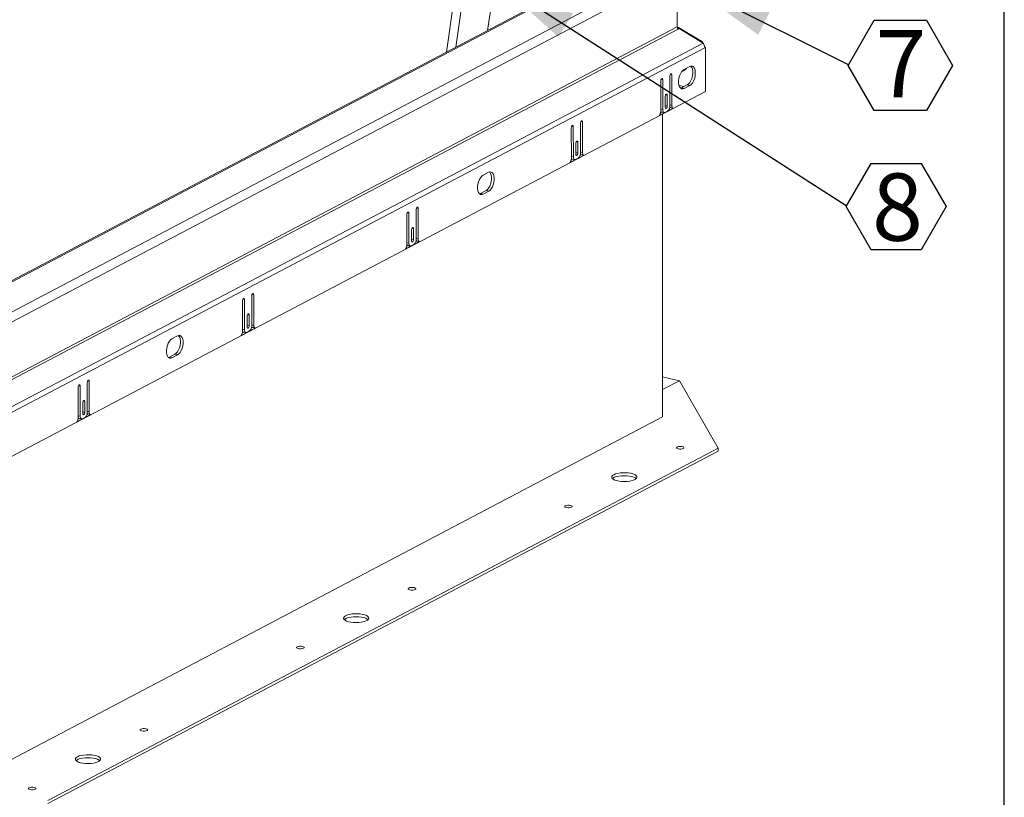
# Model space of a CAD drawing. Units: inches. Extents: x 2 to 195, y -7 to 151.
# Drawn here: x 164 to 191, y 53 to 75 of the extents above; entities that cross this region are included whole.
import ezdxf

# ---------------------------------------------------------------- set-up
doc = ezdxf.new("R2010")
doc.units = ezdxf.units.IN
doc.header["$MEASUREMENT"] = 0
doc.linetypes.add('SLD-Solid', pattern=[0])
doc.layers.add('FORMAT', color=7, linetype='SLD-Solid')
doc.styles.add('SLDTEXTSTYLE0', font='TXT', dxfattribs={"width": 0.75})
doc.dimstyles.new('SLDDIMSTYLE4', dxfattribs={"dimtxt": 0, "dimasz": 2.34, "dimexe": 0, "dimexo": 0.0625, "dimgap": 0, "dimtad": 0, "dimtih": 1, "dimtoh": 1, "dimdec": 0, "dimrnd": 1e-09, "dimzin": 0, "dimdsep": 46, "dimtxsty": 'Standard', "dimsah": 1, "dimcen": 0.09, "dimadec": 0, "dimazin": 0, "dimtfac": 2.34, "dimtdec": 0, "dimtofl": 0, "dimtmove": 0, "dimatfit": 3, "dimfxl": 1, "dimfrac": 2, "dimtolj": 1, "dimtzin": 0, "dimarcsym": 0})

# ---------------------------------------------------------------- blocks, each defined once
blk = doc.blocks.new('SW_NOTE_22')
at = {"layer": 'FORMAT', "color": 0, "ltscale": 18}
for p, q in [((0, -0.028), (0.727, 1.232)), ((0.727, 1.232), (2.182, 1.232)), ((2.182, 1.232), (2.909, -0.028)), ((0.727, -1.288), (0, -0.028)), ((2.909, -0.028), (2.182, -1.288)), ((2.182, -1.288), (0.727, -1.288))]:
    blk.add_line(p, q, dxfattribs=at)
at = {"layer": 'FORMAT', "color": 0, "ltscale": 18, "insert": (1.471, 0.956), "char_height": 1.875, "attachment_point": 2, "style": 'SLDTEXTSTYLE0'}
blk.add_mtext('7', dxfattribs=at)
blk = doc.blocks.new('SW_NOTE_23')
at = {"layer": 'FORMAT', "color": 0, "ltscale": 18}
for p, q in [((0, -0.028), (0.697, 1.179)), ((0.697, 1.179), (2.091, 1.179)), ((2.091, 1.179), (2.788, -0.028)), ((0.697, -1.235), (0, -0.028)), ((2.788, -0.028), (2.091, -1.235)), ((2.091, -1.235), (0.697, -1.235))]:
    blk.add_line(p, q, dxfattribs=at)
at = {"layer": 'FORMAT', "color": 0, "ltscale": 18, "insert": (1.427, 0.898), "char_height": 1.875, "attachment_point": 2, "style": 'SLDTEXTSTYLE0'}
blk.add_mtext('8', dxfattribs=at)

msp = doc.modelspace()

# ---------------------------------------------------------------- linework, layer by layer
at = {"color": 8, "linetype": 'SLD-Solid', "lineweight": 0, "ltscale": 18, "true_color": 0x808080}
msp.add_line((191.338686, 7.0573171), (191.338686, 147.4573171), dxfattribs=at)
at = {"color": 7, "linetype": 'SLD-Solid', "lineweight": 15, "ltscale": 18}
for p, q in [((175.7833727, 73.6868999), (178.3807199, 91.3846535)), ((176.0457619, 73.8248172), (178.614909, 91.3304233)), ((179.4420985, 91.3866626), (176.9331507, 74.2912523)), ((161.8328446, 65.4855537), (182.0195456, 76.0962113)), ((179.9960011, 75.9011671), (161.485158, 66.1713833)), ((180.0809342, 75.9106551), (161.5700898, 66.1808709)), ((182.1718904, 75.8896542), (161.9851906, 65.2789966)), ((182.2217303, 75.9158512), (182.2228391, 74.3922569)), ((182.2228391, 74.3922569), (161.9364581, 63.7292052)), ((161.9595513, 63.6612519), (182.2459309, 74.3243034)), ((182.2592813, 74.3715602), (182.2236047, 74.3798213)), ((182.2411473, 74.331296), (182.2592813, 74.3715602)), ((182.2459309, 74.3243034), (182.2770799, 74.3406765)), ((182.9228508, 73.9688328), (182.2592813, 74.3715602)), ((182.2770799, 74.3406765), (182.9419615, 73.9356774)), ((182.9419615, 73.9356774), (162.0655328, 62.9624805)), ((182.9152477, 73.9519489), (182.9228508, 73.9688328)), ((182.9806925, 73.856778), (182.9796418, 73.8570222)), ((182.979824, 73.8563206), (182.9806925, 73.856778)), ((182.9806925, 73.856778), (182.9806978, 73.8528293)), ((182.9866325, 73.8042202), (162.1102051, 62.8310236)), ((182.9861018, 73.8184951), (183.0053235, 73.8140441)), ((183.0053235, 73.8140441), (182.9866325, 73.8042202)), ((183.0062158, 72.5856828), (183.0053235, 73.8140441)), ((182.01496, 73.0201241), (182.0155699, 72.1820341)), ((182.0242923, 73.0604187), (182.0710303, 73.0495954)), ((182.0716481, 72.200964), (182.0710303, 73.0495954)), ((182.570069, 73.2844834), (182.4143188, 73.202618)), ((181.7595324, 72.8858645), (181.7601502, 72.0372325)), ((181.7688647, 72.926159), (181.8156027, 72.9153358)), ((181.8162126, 72.0772465), (181.8156027, 72.9153358)), ((182.4034236, 72.7252692), (182.27279, 72.7555193)), ((182.3411678, 72.6925455), (182.4969181, 72.7744116)), ((182.4147042, 72.6755177), (182.5704518, 72.7573832)), ((182.4969181, 72.7744116), (182.5704518, 72.7573832)), ((162.0924077, 61.5928386), (183.0062158, 72.5856828)), ((181.8969402, 72.4951787), (181.9436782, 72.4843562)), ((181.9438973, 72.1839085), (181.9436782, 72.4843562)), ((182.3164525, 72.6828944), (182.3411678, 72.6925455)), ((182.3411678, 72.6925455), (182.4147042, 72.6755177)), ((181.8876079, 72.4548842), (181.887827, 72.1544372)), ((181.8877953, 72.1968998), (181.9438973, 72.1839085)), ((182.0155461, 72.2139547), (182.0716481, 72.200964)), ((181.7237503, 71.9221311), (182.1081853, 72.124201)), ((181.7554537, 71.9944755), (181.7931392, 72.0142845)), ((181.7601106, 72.0902371), (181.8162126, 72.0772465)), ((181.7795962, 72.0174208), (181.8531325, 72.000393)), ((181.807894, 71.9558138), (181.8140267, 63.5203292)), ((181.9533458, 72.043868), (181.8785871, 72.0045727)), ((182.0078902, 72.127163), (182.0346516, 72.1412295)), ((182.0346516, 72.1412295), (182.1081853, 72.124201)), ((179.5229819, 71.7102749), (179.5235918, 70.8721849)), ((179.5323116, 71.7505694), (179.5790522, 71.7397462)), ((179.5796674, 70.8911145), (179.5790522, 71.7397462)), ((179.2675543, 71.5760153), (179.2681694, 70.7273836)), ((179.276884, 71.6163098), (179.3236246, 71.6054866)), ((179.3242318, 70.7673969), (179.3236246, 71.6054866)), ((179.3956298, 71.145035), (179.3958489, 70.8445876)), ((179.4049594, 71.1853298), (179.4517001, 71.1745066)), ((179.4519166, 70.8740593), (179.4517001, 71.1745066)), ((179.3958172, 70.8870502), (179.4519166, 70.8740593)), ((179.5159121, 70.8173141), (179.5426735, 70.8313799)), ((179.523568, 70.9041054), (179.5796674, 70.8911145)), ((179.5426735, 70.8313799), (179.6162072, 70.8143517)), ((179.2317695, 70.6122819), (179.6162072, 70.8143517)), ((179.2634756, 70.6846263), (179.3011611, 70.7044353)), ((179.2681325, 70.7803879), (179.3242318, 70.7673969)), ((179.2876181, 70.7075716), (179.3611518, 70.6905434)), ((179.4613677, 70.7340188), (179.386609, 70.6947232)), ((176.963117, 70.3373228), (176.8073667, 70.2554573)), ((176.7095004, 69.7357338), (176.7342158, 69.7453849)), ((176.7342158, 69.7453849), (176.8899635, 69.8272506)), ((176.7342158, 69.7453849), (176.8077495, 69.7283567)), ((176.8077495, 69.7283567), (176.9634998, 69.8102225)), ((176.8899635, 69.8272506), (176.9634998, 69.8102225)), ((174.693823, 69.2073333), (174.7405637, 69.1965101)), ((174.7411708, 68.3584204), (174.7405637, 69.1965101)), ((174.9399209, 69.3012981), (174.9405308, 68.4632084)), ((174.9492506, 69.3415929), (174.9959913, 69.3307697)), ((174.9966064, 68.482138), (174.9959913, 69.3307697)), ((174.6844933, 69.1670385), (174.6851111, 68.3184069)), ((174.8125688, 68.7360585), (174.8127879, 68.4356112)), ((174.8219011, 68.776353), (174.8686391, 68.7655301)), ((174.8688582, 68.4650828), (174.8686391, 68.7655301)), ((174.6487112, 68.2033052), (175.0331462, 68.4053751)), ((174.6850715, 68.3714114), (174.7411708, 68.3584204)), ((174.8127563, 68.4780738), (174.8688582, 68.4650828)), ((174.9328511, 68.4083375), (174.9596125, 68.4224032)), ((174.940507, 68.495129), (174.9966064, 68.482138)), ((174.9596125, 68.4224032), (175.0331462, 68.4053751)), ((174.6804146, 68.2756497), (174.7181002, 68.2954588)), ((174.7045571, 68.2985951), (174.7780908, 68.2815668)), ((174.8783067, 68.3250422), (174.803548, 68.2857467)), ((170.1014324, 66.758062), (170.1020501, 65.9094303)), ((170.1107647, 66.7983567), (170.1575027, 66.7875336)), ((170.1581125, 65.949444), (170.1575027, 66.7875336)), ((170.35686, 66.8923216), (170.3574698, 66.0542319)), ((170.3661923, 66.9326162), (170.4129303, 66.9217932)), ((170.413548, 66.0731615), (170.4129303, 66.9217932)), ((170.2295078, 66.3270819), (170.229727, 66.0266347)), ((170.2388401, 66.3673766), (170.2855782, 66.3565535)), ((170.2857973, 66.0561063), (170.2855782, 66.3565535)), ((170.0656502, 65.7943287), (170.4500852, 65.9963986)), ((170.0973536, 65.8666731), (170.1350392, 65.8864822)), ((170.1020105, 65.9624349), (170.1581125, 65.949444)), ((170.1214961, 65.8896185), (170.1950298, 65.8725903)), ((170.2952457, 65.9160656), (170.2204871, 65.8767701)), ((170.2296953, 66.0690972), (170.2857973, 66.0561063)), ((170.3497901, 65.999361), (170.3765515, 66.0134268)), ((170.357446, 66.0861524), (170.413548, 66.0731615)), ((170.3765515, 66.0134268), (170.4500852, 65.9963986)), ((168.2899091, 65.7784578), (168.1341588, 65.6965923)), ((168.0362925, 65.1768688), (168.0610079, 65.18652)), ((168.0610079, 65.18652), (168.2167555, 65.2683856)), ((168.0610079, 65.18652), (168.1345416, 65.1694919)), ((168.1345416, 65.1694919), (168.2902918, 65.2513574)), ((168.2167555, 65.2683856), (168.2902918, 65.2513574)), ((165.78313, 64.5236397), (165.8298693, 64.5128166)), ((165.8304857, 63.6641849), (165.8298693, 64.5128166)), ((182.2811719, 64.5308538), (181.8132135, 64.6392172)), ((182.2811719, 64.5308538), (181.8134696, 64.2850173)), ((183.3636307, 62.6527365), (182.2811719, 64.5308538)), ((165.5183714, 64.3490854), (165.5189891, 63.5004538)), ((165.5277024, 64.3893801), (165.5744417, 64.378557)), ((165.5750502, 63.5404674), (165.5744417, 64.378557)), ((165.7738003, 64.483345), (165.7744088, 63.6452553)), ((165.6557792, 63.9583999), (165.7025172, 63.9475769)), ((165.6464482, 63.9181053), (165.646666, 63.6176581)), ((165.7027363, 63.6471297), (165.7025172, 63.9475769)), ((181.8140267, 63.5203292), (161.7803858, 52.9901238)), ((165.4825892, 63.3853522), (165.8670256, 63.587422)), ((165.5142926, 63.4576966), (165.5519795, 63.4775057)), ((165.5189495, 63.5534583), (165.5750502, 63.5404674)), ((165.5384352, 63.480642), (165.6119702, 63.4636137)), ((165.7121861, 63.5070891), (165.6374261, 63.4677936)), ((165.6466356, 63.6601207), (165.7027363, 63.6471297)), ((165.7667305, 63.5903844), (165.7934905, 63.6044502)), ((165.7743851, 63.6771759), (165.8304857, 63.6641849)), ((165.7934905, 63.6044502), (165.8670256, 63.587422)), ((164.6737897, 52.8288665), (183.3636307, 62.6527365)), ((183.3636914, 62.5699817), (183.3636307, 62.6527365)), ((164.6738491, 52.7461127), (183.3636914, 62.5699817))]:
    msp.add_line(p, q, dxfattribs=at)
at = {"color": 7, "linetype": 'SLD-Solid', "lineweight": 15, "ltscale": 18, "flags": 128}
for points in [[(182.4969181, 72.7744116), (182.5341839, 72.8016614), (182.5692744, 72.8426443), (182.6001489, 72.8949784), (182.6250121, 72.9556218), (182.64242, 73.0210508), (182.6513616, 73.0874625), (182.6513141, 73.150998), (182.6422854, 73.2079632), (182.6247956, 73.2550491), (182.5998637, 73.2895185), (182.5947844, 73.2941352)], [(182.5704518, 72.7573832), (182.6077203, 72.7846329), (182.6428108, 72.8256165), (182.6736852, 72.8779499), (182.6985484, 72.938594), (182.7159564, 73.004023), (182.7248953, 73.0704347), (182.7248505, 73.1339695), (182.7158191, 73.1909354), (182.6983293, 73.2380213), (182.6733975, 73.2724907), (182.6424702, 73.2923406), (182.6073481, 73.2964167), (182.570069, 73.2844834)], [(182.0710303, 73.0495954), (182.068884, 73.0666279), (182.0627936, 73.0788239), (182.053691, 73.0843269), (182.0429595, 73.0822987), (182.032236, 73.0730483), (182.0231466, 73.0579846), (182.0170826, 73.0393999), (182.01496, 73.0201241)], [(182.4143188, 73.202618), (182.377053, 73.1753682), (182.3419625, 73.1343853), (182.311088, 73.0820512), (182.2862248, 73.0214072), (182.2688168, 72.9559782), (182.2598753, 72.8895664), (182.2599228, 72.8260316), (182.2689515, 72.7690657), (182.2864413, 72.7219805), (182.3113758, 72.6875111), (182.3423004, 72.6676611), (182.3774252, 72.6635844), (182.4147042, 72.6755177)], [(182.4316792, 73.1843646), (182.3825467, 73.17532), (182.3768154, 73.1751431)], [(181.8156027, 72.9153358), (181.8134538, 72.9323683), (181.807366, 72.9445643), (181.7982634, 72.9500673), (181.7875319, 72.9480391), (181.7768084, 72.9387887), (181.767719, 72.923725), (181.7616523, 72.9051403), (181.7595324, 72.8858645)], [(181.9436782, 72.4843562), (181.9415319, 72.5013886), (181.9354415, 72.5135846), (181.9263389, 72.519087), (181.91561, 72.5170588), (181.9048838, 72.507809), (181.8957944, 72.4927447), (181.8897304, 72.47416), (181.8876079, 72.4548842)], [(181.8785871, 72.0045727), (181.8664327, 72.0002095), (181.8547403, 72.0000657), (181.8439639, 72.0041464), (181.8345128, 72.012294), (181.826754, 72.024197), (181.820983, 72.0393966), (181.8174243, 72.0573088), (181.8162126, 72.0772465)], [(181.887827, 72.1544372), (181.8899733, 72.1374048), (181.8960637, 72.1252088), (181.9051663, 72.1197058), (181.9158952, 72.1217339), (181.9266214, 72.1309837), (181.9357108, 72.1460481), (181.9417748, 72.1646328), (181.9438973, 72.1839085)], [(179.5790522, 71.7397462), (179.5769033, 71.7567786), (179.5708155, 71.7689746), (179.5617129, 71.7744776), (179.5509814, 71.7724495), (179.5402552, 71.763199), (179.5311685, 71.7481354), (179.5251018, 71.7295506), (179.5229819, 71.7102749)], [(179.3236246, 71.6054866), (179.3214757, 71.622519), (179.3153879, 71.634715), (179.3062853, 71.640218), (179.2955538, 71.6381899), (179.2848276, 71.6289394), (179.2757409, 71.6138757), (179.2696742, 71.595291), (179.2675543, 71.5760153)], [(179.4517001, 71.1745066), (179.4495512, 71.191539), (179.4434634, 71.203735), (179.4343608, 71.209238), (179.4236293, 71.2072099), (179.4129031, 71.1979594), (179.4038163, 71.1828954), (179.3977497, 71.1643107), (179.3956298, 71.145035)], [(179.3958489, 70.8445876), (179.3979952, 70.8275552), (179.404083, 70.8153592), (179.4131856, 70.8098565), (179.4239171, 70.8118844), (179.4346433, 70.8211348), (179.44373, 70.8361988), (179.4497967, 70.8547835), (179.4519166, 70.8740593)], [(179.386609, 70.6947232), (179.374452, 70.6903603), (179.3627622, 70.6902164), (179.3519832, 70.6942968), (179.3425347, 70.7024451), (179.3347732, 70.7143474), (179.3290049, 70.7295473), (179.3254436, 70.7474599), (179.3242318, 70.7673969)], [(176.8899635, 69.8272506), (176.9272319, 69.8545004), (176.9623224, 69.8954833), (176.9931968, 69.9478174), (177.0180601, 70.0084611), (177.035468, 70.0738901), (177.0444096, 70.1403019), (177.0443621, 70.203837), (177.0353334, 70.2608026), (177.0178436, 70.3078884), (176.9929091, 70.3423579), (176.9878324, 70.3469742)], [(176.9634998, 69.8102225), (177.0007683, 69.8374723), (177.0358587, 69.8784552), (177.0667305, 69.9307893), (177.0915964, 69.991433), (177.1090044, 70.056862), (177.1179433, 70.1232737), (177.1178984, 70.1868085), (177.1088671, 70.2437745), (177.0913773, 70.2908603), (177.0664454, 70.3253297), (177.0355182, 70.3451797), (177.000396, 70.3492561), (176.963117, 70.3373228)], [(176.8073667, 70.2554573), (176.7701009, 70.2282072), (176.7350105, 70.1872243), (176.704136, 70.1348902), (176.6792728, 70.0742465), (176.6618648, 70.0088175), (176.6529232, 69.9424058), (176.6529681, 69.878871), (176.6619995, 69.821905), (176.6794893, 69.7748192), (176.7044211, 69.7403498), (176.7353484, 69.7205002), (176.7704732, 69.7164234), (176.8077495, 69.7283567)], [(174.7405637, 69.1965101), (174.7384147, 69.2135425), (174.7323269, 69.2257385), (174.7232243, 69.2312416), (174.7124929, 69.2292134), (174.7017667, 69.2199633), (174.6926799, 69.204899), (174.6866132, 69.1863142), (174.6844933, 69.1670385)], [(174.9959913, 69.3307697), (174.9938423, 69.3478022), (174.9877546, 69.3599981), (174.9786519, 69.3655012), (174.9679205, 69.363473), (174.9571943, 69.3542226), (174.9481075, 69.3391586), (174.9420408, 69.3205738), (174.9399209, 69.3012981)], [(174.8686391, 68.7655301), (174.8664902, 68.7825626), (174.8604024, 68.7947586), (174.8512998, 68.8002613), (174.8405683, 68.7982334), (174.8298448, 68.788983), (174.8207554, 68.773919), (174.8146887, 68.7553343), (174.8125688, 68.7360585)], [(174.803548, 68.2857467), (174.7913936, 68.2813838), (174.7797012, 68.2812398), (174.7689222, 68.2853204), (174.7594738, 68.2934685), (174.7517149, 68.3053709), (174.7459439, 68.3205707), (174.7423826, 68.3384832), (174.7411708, 68.3584204)], [(174.8127879, 68.4356112), (174.8149342, 68.4185788), (174.821022, 68.4063828), (174.8301246, 68.4008799), (174.8408561, 68.4029079), (174.8515823, 68.4121582), (174.8606691, 68.4272223), (174.8667357, 68.4458069), (174.8688582, 68.4650828)], [(170.1575027, 66.7875336), (170.1553537, 66.8045661), (170.149266, 66.8167621), (170.1401634, 66.8222649), (170.1294319, 66.8202369), (170.1187057, 66.8109867), (170.1096189, 66.7959225), (170.1035523, 66.7773378), (170.1014324, 66.758062)], [(170.4129303, 66.9217932), (170.4107814, 66.9388256), (170.4046936, 66.9510216), (170.395591, 66.9565245), (170.3848595, 66.9544964), (170.3741359, 66.9452462), (170.3650465, 66.930182), (170.3589799, 66.9115974), (170.35686, 66.8923216)], [(170.2855782, 66.3565535), (170.2834319, 66.3735859), (170.2773415, 66.3857819), (170.2682388, 66.3912848), (170.25751, 66.3892567), (170.2467838, 66.3800065), (170.2376944, 66.3649424), (170.2316304, 66.3463577), (170.2295078, 66.3270819)], [(170.2204871, 65.8767701), (170.2083326, 65.8724072), (170.1966402, 65.8722633), (170.1858639, 65.8763438), (170.1764128, 65.8844918), (170.1686539, 65.8963944), (170.1628829, 65.9115941), (170.1593243, 65.9295067), (170.1581125, 65.949444)], [(170.229727, 66.0266347), (170.2318733, 66.0096022), (170.2379637, 65.9974062), (170.2470663, 65.9919034), (170.2577951, 65.9939314), (170.2685213, 66.0031817), (170.2776107, 66.0182458), (170.2836747, 66.0368304), (170.2857973, 66.0561063)], [(168.1341588, 65.6965923), (168.096893, 65.6693423), (168.0618025, 65.6283593), (168.030928, 65.5760253), (168.0060648, 65.5153816), (167.9886569, 65.4499526), (167.9797153, 65.3835408), (167.9797602, 65.3200059), (167.9887915, 65.2630402), (168.0062813, 65.2159544), (168.0312132, 65.1814849), (168.0621404, 65.1616351), (168.0972652, 65.1575584), (168.1345416, 65.1694919)], [(168.2167555, 65.2683856), (168.2540239, 65.2956356), (168.2891144, 65.3366185), (168.3199889, 65.3889526), (168.3448521, 65.4495963), (168.3622601, 65.5150253), (168.3712016, 65.581437), (168.3711541, 65.644972), (168.3621254, 65.7019376), (168.3446356, 65.7490235), (168.3197011, 65.7834929), (168.3146244, 65.7881091)], [(168.2902918, 65.2513574), (168.3275603, 65.2786074), (168.3626508, 65.3195904), (168.3935226, 65.3719244), (168.4183884, 65.4325681), (168.4357964, 65.4979971), (168.4447353, 65.5644089), (168.4446905, 65.6279438), (168.4356591, 65.6849095), (168.4181693, 65.7319953), (168.3932375, 65.7664647), (168.3623102, 65.7863146), (168.3271881, 65.7903913), (168.2899091, 65.7784578)], [(165.8298693, 64.5128166), (165.8277217, 64.5298491), (165.8216339, 64.5420451), (165.8125313, 64.5475479), (165.8017998, 64.5455198), (165.7910736, 64.5362696), (165.7819869, 64.5212055), (165.7759202, 64.5026208), (165.7738003, 64.483345)], [(165.5744417, 64.378557), (165.5722941, 64.3955895), (165.5662063, 64.4077855), (165.5571037, 64.4132883), (165.5463722, 64.4112603), (165.535646, 64.40201), (165.5265593, 64.3869459), (165.5204926, 64.3683613), (165.5183714, 64.3490854)], [(165.7025172, 63.9475769), (165.7003696, 63.9646093), (165.6942818, 63.9768053), (165.6851792, 63.9823082), (165.6744477, 63.9802802), (165.6637228, 63.9710299), (165.6546347, 63.9559659), (165.6485681, 63.9373812), (165.6464482, 63.9181053)], [(165.6374261, 63.4677936), (165.6252717, 63.4634307), (165.6135792, 63.4632867), (165.6028016, 63.4673673), (165.5933518, 63.4755154), (165.5855929, 63.4874178), (165.579822, 63.5026176), (165.576262, 63.5205301), (165.5750502, 63.5404674)], [(165.646666, 63.6176581), (165.6488136, 63.6006257), (165.6549014, 63.5884297), (165.664004, 63.5829268), (165.6747355, 63.5849548), (165.6854617, 63.5942051), (165.6945484, 63.6092693), (165.7006151, 63.6278538), (165.7027363, 63.6471297)], [(182.2437926, 62.6931588), (182.214679, 62.6829315), (182.1989712, 62.6695997), (182.1990609, 62.6551934), (182.2149324, 62.6419057), (182.2441727, 62.6317597), (182.2823256, 62.6262995), (182.3235883, 62.626357), (182.3616751, 62.6319233), (182.3907887, 62.6421506), (182.4064965, 62.6554824), (182.4064068, 62.6698887), (182.3905326, 62.6831764), (182.361295, 62.6933224), (182.3231395, 62.6987826), (182.2818794, 62.6987251), (182.2437926, 62.6931588)], [(180.5012068, 61.9320862), (180.4525125, 61.9116727), (180.4175039, 61.8880895), (180.3978203, 61.8624392), (180.3943831, 61.8359217), (180.4073506, 61.8097765), (180.4361183, 61.7852257), (180.4793426, 61.7634183), (180.5349984, 61.7453734), (180.6004855, 61.7319346), (180.6727388, 61.7237306), (180.7483845, 61.7211448), (180.823885, 61.7242982), (180.895708, 61.7330434), (180.9604928, 61.7469716), (181.0152168, 61.7654312), (181.0573137, 61.7875595), (181.0848196, 61.8123211), (181.0964486, 61.8385587), (181.0916544, 61.8650455), (181.070664, 61.890543), (181.0344569, 61.9138586), (180.9847278, 61.9339025), (180.9237973, 61.9497371), (180.8545218, 61.9606223), (180.7801354, 61.9660488), (180.7041148, 61.9657633), (180.6300215, 61.9597789), (180.5613136, 61.9483755), (180.5012068, 61.9320862)], [(181.0762608, 61.8027485), (181.0544335, 61.8197899), (181.0112119, 61.8415973), (180.9555561, 61.8596425), (180.890069, 61.8730813), (180.817813, 61.8812853), (180.7421674, 61.8838708), (180.6666669, 61.8807174), (180.5948465, 61.8719722), (180.530059, 61.858044), (180.4753377, 61.8395843), (180.4332381, 61.8174565), (180.4142911, 61.8022674)], [(179.1288186, 61.0558474), (179.0997051, 61.0456198), (179.0839972, 61.0322883), (179.084087, 61.017882), (179.0999585, 61.0045943), (179.1291988, 60.9944479), (179.1673516, 60.9889882), (179.2086144, 60.9890456), (179.2467012, 60.9946116), (179.2758148, 61.0048392), (179.2915226, 61.0181707), (179.2914328, 61.032577), (179.2755613, 61.0458646), (179.246321, 61.056011), (179.2081656, 61.0614708), (179.1669055, 61.0614134), (179.1288186, 61.0558474)], [(174.7678557, 58.763611), (174.7387421, 58.7533838), (174.7230343, 58.7400519), (174.723124, 58.7256456), (174.7389955, 58.712358), (174.7682358, 58.7022119), (174.8063887, 58.6967518), (174.8476514, 58.6968092), (174.8857382, 58.7023756), (174.9148518, 58.7126028), (174.9305596, 58.7259347), (174.9304699, 58.740341), (174.9145984, 58.7536286), (174.8853581, 58.7637747), (174.8472026, 58.7692348), (174.8059425, 58.7691774), (174.7678557, 58.763611)], [(173.0252699, 58.0025382), (172.9765756, 57.9821246), (172.941567, 57.9585417), (172.9218834, 57.9328911), (172.9184461, 57.906374), (172.9314163, 57.8802284), (172.9601841, 57.855678), (173.0034056, 57.8338705), (173.0590615, 57.8158257), (173.1245486, 57.8023869), (173.1968019, 57.7941825), (173.2724502, 57.7915967), (173.3479481, 57.7947508), (173.4197711, 57.8034957), (173.4845559, 57.8174235), (173.5392798, 57.8358835), (173.5813768, 57.8580117), (173.6088826, 57.8827733), (173.6205117, 57.9090113), (173.6157202, 57.9354975), (173.5947271, 57.9609949), (173.5585199, 57.9843105), (173.5087908, 58.0043545), (173.4478603, 58.020189), (173.3785849, 58.0310743), (173.3041985, 58.0365014), (173.2281806, 58.0362156), (173.1540845, 58.0302314), (173.0853767, 58.0188274), (173.0252699, 58.0025382)], [(173.6003265, 57.8732008), (173.5784966, 57.8902418), (173.535275, 57.9120499), (173.4796192, 57.9300948), (173.4141321, 57.9435335), (173.3418761, 57.9517372), (173.2662304, 57.9543231), (173.19073, 57.9511696), (173.1189096, 57.9424241), (173.0541221, 57.9284963), (172.9994008, 57.9100369), (172.9573012, 57.8879087), (172.9383542, 57.8727196)], [(171.6528817, 57.1262993), (171.6237681, 57.116072), (171.6080603, 57.1027402), (171.6081501, 57.0883339), (171.6240216, 57.0750463), (171.6532619, 57.0649002), (171.6914147, 57.0594401), (171.7326774, 57.0594975), (171.7707643, 57.0650639), (171.7998779, 57.0752911), (171.8155857, 57.088623), (171.8154959, 57.1030293), (171.7996244, 57.1163169), (171.7703841, 57.126463), (171.7322286, 57.1319231), (171.6909686, 57.1318657), (171.6528817, 57.1262993)], [(167.2919187, 54.8340633), (167.2628052, 54.823836), (167.2470973, 54.8105042), (167.2471871, 54.7960979), (167.2630586, 54.7828096), (167.2922976, 54.7726642), (167.3304531, 54.7672034), (167.3717145, 54.7672615), (167.4098013, 54.7728279), (167.4389149, 54.7830551), (167.4546227, 54.7963869), (167.4545329, 54.8107933), (167.4386601, 54.8240809), (167.4094211, 54.8342269), (167.371267, 54.8396871), (167.3300056, 54.8396296), (167.2919187, 54.8340633)], [(165.5493343, 54.0729904), (165.5006387, 54.0525769), (165.4656301, 54.028994), (165.4459478, 54.0033441), (165.4425105, 53.9768256), (165.4554781, 53.9506806), (165.4842458, 53.9261302), (165.5274687, 53.9043228), (165.5831246, 53.8862773), (165.6486103, 53.8728385), (165.7208663, 53.8646348), (165.796512, 53.8620489), (165.8720111, 53.8652024), (165.9438342, 53.8739473), (166.0086203, 53.8878758), (166.0633416, 53.9063357), (166.1054412, 53.928464), (166.132947, 53.9532256), (166.1445761, 53.9794629), (166.1397819, 54.0059497), (166.1187915, 54.0314479), (166.0825843, 54.0547627), (166.0328539, 54.0748067), (165.9719247, 54.0906413), (165.902648, 54.1015272), (165.8282602, 54.1069536), (165.7522423, 54.1066672), (165.6781476, 54.1006837), (165.6094411, 54.0892803), (165.5493343, 54.0729904)], [(166.1243883, 53.943653), (166.1025597, 53.960694), (166.0593368, 53.9825015), (166.0036823, 54.000547), (165.9381952, 54.0139858), (165.8659392, 54.0221895), (165.7902935, 54.0247753), (165.7147944, 54.0216219), (165.6429727, 54.012877), (165.5781852, 53.9989485), (165.5234639, 53.9804885), (165.4813656, 53.9583603), (165.4624172, 53.9431712)], [(164.1769448, 53.1967515), (164.1478312, 53.1865243), (164.1321234, 53.1731925), (164.1322132, 53.1587861), (164.148086, 53.1454992), (164.177325, 53.1353524), (164.2154791, 53.129893), (164.2567405, 53.1299498), (164.2948274, 53.1355161), (164.3239409, 53.1457434), (164.3396488, 53.1590752), (164.339559, 53.1734815), (164.3236875, 53.1867685), (164.2944472, 53.1969152), (164.256293, 53.2023747), (164.2150316, 53.2023179), (164.1769448, 53.1967515)]]:
    msp.add_lwpolyline(points, dxfattribs=at)
at = {"color": 7, "linetype": 'SLD-Solid', "lineweight": 15, "ltscale": 324}
for centre, radius, start, end in [((182.3391942, 74.3938962), 0.1163666, 180.80717806, 216.73019168), ((182.838319, 73.8999543), 0.1090407, 19.39030624, 39.17399601), ((182.7615031, 73.8010367), 0.2251519, 0.81013036, 36.7267509), ((182.325869, 73.3265023), 0.177093, 279.55062105, 329.34176026), ((182.1433248, 72.1880034), 0.0728391, 169.75045428, 241.15596491), ((181.5630289, 72.0362643), 0.1971236, 324.62027639, 0.28142304), ((181.7892298, 72.0530732), 0.036931, 217.74960612, 254.87917868), ((181.8513367, 72.1729031), 0.1644868, 308.32823918, 3.18224832), ((182.0446019, 72.1768662), 0.0369998, 213.751095, 254.39946263), ((179.3593412, 70.8630617), 0.1645037, 308.3312949, 3.1791926), ((179.5526144, 70.8670033), 0.0369845, 213.74152035, 254.40784587), ((179.6513534, 70.8781597), 0.0728472, 169.75632901, 241.15349433), ((179.0710682, 70.7264087), 0.1971036, 324.61840491, 0.28338897), ((179.2972467, 70.7432158), 0.0369218, 217.74401531, 254.88343146), ((174.7762911, 68.4540802), 0.1644932, 308.32939074, 3.18114799), ((174.9695638, 68.4580406), 0.0370007, 213.75046443, 254.3983061), ((175.0682923, 68.4691831), 0.0728471, 169.75617631, 241.15355144), ((174.4879477, 68.3174517), 0.1971657, 324.62420812, 0.27758576), ((174.7141855, 68.3342393), 0.0369217, 217.74438212, 254.88373366), ((169.904928, 65.9084621), 0.1971245, 324.62035738, 0.28142765), ((170.1311258, 65.9252647), 0.036924, 217.74561761, 254.88262884), ((170.1932365, 66.0451008), 0.164487, 308.32826501, 3.18229054), ((170.3865019, 66.0490632), 0.0369995, 213.75009545, 254.39915909), ((170.4852251, 66.0602011), 0.0728394, 169.75073306, 241.15577573), ((165.3218465, 63.4994921), 0.197145, 324.62227175, 0.27952213), ((165.5480914, 63.5163283), 0.0369696, 217.76969248, 254.85909232), ((165.6101678, 63.6361268), 0.1644945, 308.33019877, 3.18125013), ((165.8034365, 63.6400776), 0.0369897, 213.74329881, 254.40201868), ((165.9021649, 63.6512267), 0.072841, 169.75273071, 241.15699705)]:
    msp.add_arc(centre, radius, start, end, dxfattribs=at)
at = {"layer": 'FORMAT', "ltscale": 18}
msp.add_line((191.338686, 7.0573171), (191.338686, 147.4573171), dxfattribs=at)

# ---------------------------------------------------------------- block references
for name, p in [('SW_NOTE_22', (186.9867533, 73.3453406)), ('SW_NOTE_23', (186.9323749, 69.4083327))]:
    msp.add_blockref(name, p, dxfattribs=at)

# ---------------------------------------------------------------- leaders
for points in [[(177.1396898, 75.6985658), (186.9323749, 69.4083327)], [(182.5545875, 75.5536798), (186.9867533, 73.3453406)]]:
    msp.add_leader(points, dimstyle='SLDDIMSTYLE4', dxfattribs=at)

doc.saveas('drawing.dxf')
